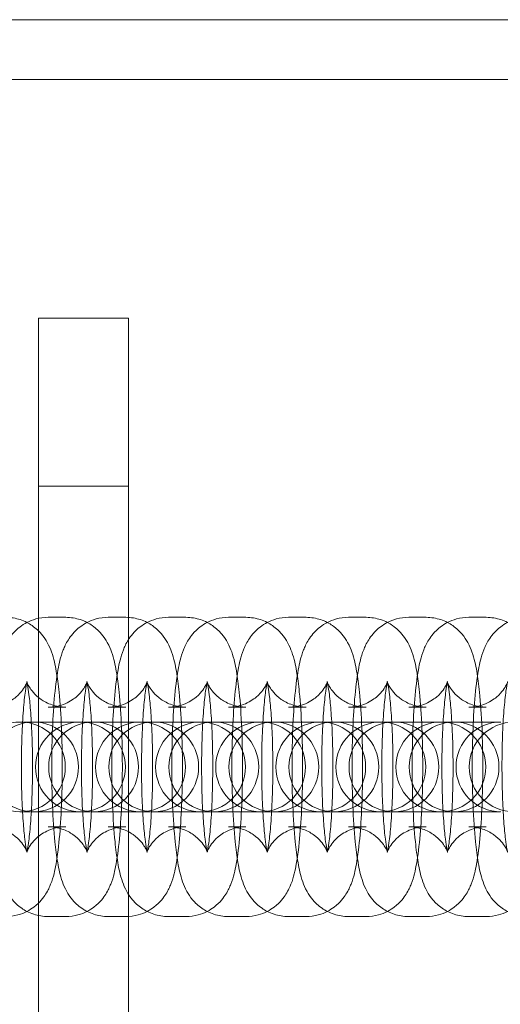
# Model space of a CAD drawing. Units: millimetres. Extents: x -153 to 3580, y -3750 to 3750.
# Drawn here: x 2077 to 2109, y -16 to 50 of the extents above; entities that cross this region are included whole.
import ezdxf

# ---------------------------------------------------------------- set-up
doc = ezdxf.new("R2010")
doc.units = ezdxf.units.MM

# ---------------------------------------------------------------- blocks, each defined once
blk = doc.blocks.new('A$C55030c8e')
at = {"color": 0, "linetype": 'Continuous', "lineweight": 0}
for p, q in [((2102.211, 1505.156), (-1227.789, 1505.156)), ((2107.211, 1501.156), (-1227.789, 1501.156)), ((801.986, 1485.215), (801.986, 1425.215)), ((807.986, 1485.215), (801.986, 1485.215)), ((807.986, 1425.215), (807.986, 1485.215)), ((807.986, 1473.973), (801.986, 1473.973)), ((802.634, 1465.215), (803.804, 1465.215)), ((806.647, 1465.215), (807.817, 1465.215)), ((810.659, 1465.215), (811.83, 1465.215)), ((814.672, 1465.215), (815.843, 1465.215)), ((818.685, 1465.215), (819.856, 1465.215)), ((822.698, 1465.215), (823.868, 1465.215)), ((826.711, 1465.215), (827.881, 1465.215)), ((830.724, 1465.215), (831.894, 1465.215)), ((802.634, 1459.215), (803.804, 1459.215)), ((806.647, 1459.215), (807.817, 1459.215)), ((810.659, 1459.215), (811.83, 1459.215)), ((814.672, 1459.215), (815.843, 1459.215)), ((818.685, 1459.215), (819.856, 1459.215)), ((822.698, 1459.215), (823.868, 1459.215)), ((826.711, 1459.215), (827.881, 1459.215)), ((830.724, 1459.215), (831.894, 1459.215)), ((800.772, 1458.215), (800.728, 1458.215)), ((803.571, 1458.215), (800.772, 1458.215)), ((804.741, 1458.215), (803.571, 1458.215)), ((804.785, 1458.215), (804.741, 1458.215)), ((807.584, 1458.215), (804.785, 1458.215)), ((808.754, 1458.215), (807.584, 1458.215)), ((808.798, 1458.215), (808.754, 1458.215)), ((811.596, 1458.215), (808.798, 1458.215)), ((812.767, 1458.215), (811.596, 1458.215)), ((812.81, 1458.215), (812.767, 1458.215)), ((815.609, 1458.215), (812.81, 1458.215)), ((816.78, 1458.215), (815.609, 1458.215)), ((816.823, 1458.215), (816.78, 1458.215)), ((819.622, 1458.215), (816.823, 1458.215)), ((820.793, 1458.215), (819.622, 1458.215)), ((820.836, 1458.215), (820.793, 1458.215)), ((823.635, 1458.215), (820.836, 1458.215)), ((824.806, 1458.215), (823.635, 1458.215)), ((824.849, 1458.215), (824.806, 1458.215)), ((827.648, 1458.215), (824.849, 1458.215)), ((828.818, 1458.215), (827.648, 1458.215)), ((828.862, 1458.215), (828.818, 1458.215)), ((831.661, 1458.215), (828.862, 1458.215)), ((832.831, 1458.215), (831.661, 1458.215)), ((800.728, 1452.215), (800.772, 1452.215)), ((800.772, 1452.215), (803.571, 1452.215)), ((804.741, 1452.215), (803.571, 1452.215)), ((804.741, 1452.215), (804.785, 1452.215)), ((804.785, 1452.215), (807.584, 1452.215)), ((808.754, 1452.215), (807.584, 1452.215)), ((808.754, 1452.215), (808.798, 1452.215)), ((808.798, 1452.215), (811.596, 1452.215)), ((812.767, 1452.215), (811.596, 1452.215)), ((812.767, 1452.215), (812.81, 1452.215)), ((812.81, 1452.215), (815.609, 1452.215)), ((816.78, 1452.215), (815.609, 1452.215)), ((816.78, 1452.215), (816.823, 1452.215)), ((816.823, 1452.215), (819.622, 1452.215)), ((820.793, 1452.215), (819.622, 1452.215)), ((820.793, 1452.215), (820.836, 1452.215)), ((820.836, 1452.215), (823.635, 1452.215)), ((824.806, 1452.215), (823.635, 1452.215)), ((824.806, 1452.215), (824.849, 1452.215)), ((824.849, 1452.215), (827.648, 1452.215)), ((828.818, 1452.215), (827.648, 1452.215)), ((828.818, 1452.215), (828.862, 1452.215)), ((828.862, 1452.215), (831.661, 1452.215)), ((832.831, 1452.215), (831.661, 1452.215)), ((803.804, 1451.215), (802.634, 1451.215)), ((807.817, 1451.215), (806.647, 1451.215)), ((811.83, 1451.215), (810.659, 1451.215)), ((815.843, 1451.215), (814.672, 1451.215)), ((819.856, 1451.215), (818.685, 1451.215)), ((823.868, 1451.215), (822.698, 1451.215)), ((827.881, 1451.215), (826.711, 1451.215)), ((831.894, 1451.215), (830.724, 1451.215)), ((803.804, 1445.215), (802.634, 1445.215)), ((807.817, 1445.215), (806.647, 1445.215)), ((811.83, 1445.215), (810.659, 1445.215)), ((815.843, 1445.215), (814.672, 1445.215)), ((819.856, 1445.215), (818.685, 1445.215)), ((823.868, 1445.215), (822.698, 1445.215)), ((827.881, 1445.215), (826.711, 1445.215)), ((831.894, 1445.215), (830.724, 1445.215))]:
    blk.add_line(p, q, dxfattribs=at)
for centre, start, end in [((800.772, 1455.215), 90, 270), ((801.653, 1455.215), 90, 270), ((800.772, 1455.215), 270, 90), ((801.653, 1455.215), 270, 90), ((804.785, 1455.215), 90, 270), ((805.666, 1455.215), 90, 270), ((804.785, 1455.215), 270, 90), ((805.666, 1455.215), 270, 90), ((808.798, 1455.215), 90, 270), ((809.679, 1455.215), 90, 270), ((808.798, 1455.215), 270, 90), ((809.679, 1455.215), 270, 90), ((812.81, 1455.215), 90, 270), ((813.692, 1455.215), 90, 270), ((812.81, 1455.215), 270, 90), ((813.692, 1455.215), 270, 90), ((816.823, 1455.215), 90, 270), ((817.704, 1455.215), 90, 270), ((816.823, 1455.215), 270, 90), ((817.704, 1455.215), 270, 90), ((820.836, 1455.215), 90, 270), ((821.717, 1455.215), 90, 270), ((820.836, 1455.215), 270, 90), ((821.717, 1455.215), 270, 90), ((824.849, 1455.215), 90, 270), ((825.73, 1455.215), 90, 270), ((824.849, 1455.215), 270, 90), ((825.73, 1455.215), 270, 90), ((828.862, 1455.215), 90, 270), ((829.743, 1455.215), 90, 270), ((828.862, 1455.215), 270, 90), ((829.743, 1455.215), 270, 90), ((832.875, 1455.215), 90, 270), ((833.756, 1455.215), 90, 270)]:
    blk.add_arc(centre, 3, start, end, dxfattribs=at)
for points, knots in [([(802.634, 1445.215), (802.294, 1445.215), (801.957, 1445.275), (801.343, 1445.477), (801.076, 1445.624), (800.592, 1445.96), (800.405, 1446.148), (800.067, 1446.54), (799.95, 1446.73), (799.719, 1447.145), (799.64, 1447.344), (799.407, 1447.997), (799.331, 1448.382), (799.181, 1449.248), (799.121, 1449.711), (798.997, 1450.943), (798.942, 1451.757), (798.873, 1453.413), (798.855, 1454.243), (798.852, 1455.895), (798.865, 1456.716), (798.923, 1458.295), (798.967, 1459.05), (799.089, 1460.471), (799.166, 1461.121), (799.352, 1462.15), (799.428, 1462.536), (799.703, 1463.235), (799.793, 1463.445), (800.116, 1463.954), (800.322, 1464.252), (801.014, 1464.777), (801.369, 1464.982), (802.07, 1465.175), (802.351, 1465.215), (802.634, 1465.215)], [3.141593, 3.141593, 3.141593, 3.141593, 3.178371, 3.178371, 3.218819, 3.218819, 3.270245, 3.270245, 3.339599, 3.339599, 3.444696, 3.444696, 3.714253, 3.714253, 3.976969, 3.976969, 4.35269, 4.35269, 4.693369, 4.693369, 5.028466, 5.028466, 5.367727, 5.367727, 5.730099, 5.730099, 6.006642, 6.006642, 6.109279, 6.109279, 6.19882, 6.19882, 6.252614, 6.252614, 6.283185, 6.283185, 6.283185, 6.283185]), ([(799.791, 1465.215), (800.131, 1465.215), (800.468, 1465.156), (801.082, 1464.953), (801.349, 1464.807), (801.833, 1464.471), (802.02, 1464.282), (802.358, 1463.891), (802.475, 1463.701), (802.706, 1463.285), (802.785, 1463.086), (803.017, 1462.434), (803.094, 1462.048), (803.244, 1461.182), (803.304, 1460.72), (803.428, 1459.487), (803.482, 1458.673), (803.552, 1457.018), (803.57, 1456.187), (803.573, 1454.536), (803.559, 1453.714), (803.502, 1452.136), (803.458, 1451.38), (803.336, 1449.959), (803.259, 1449.309), (803.073, 1448.28), (802.997, 1447.894), (802.722, 1447.195), (802.632, 1446.985), (802.309, 1446.477), (802.102, 1446.178), (801.41, 1445.653), (801.056, 1445.448), (800.355, 1445.256), (800.073, 1445.215), (799.791, 1445.215)], [0, 0, 0, 0, 0.036778, 0.036778, 0.077226, 0.077226, 0.128653, 0.128653, 0.198006, 0.198006, 0.303103, 0.303103, 0.572661, 0.572661, 0.835376, 0.835376, 1.211098, 1.211098, 1.551776, 1.551776, 1.886873, 1.886873, 2.226135, 2.226135, 2.588507, 2.588507, 2.86505, 2.86505, 2.967686, 2.967686, 3.057228, 3.057228, 3.111022, 3.111022, 3.141593, 3.141593, 3.141593, 3.141593]), ([(806.647, 1445.215), (806.307, 1445.215), (805.97, 1445.275), (805.356, 1445.477), (805.088, 1445.624), (804.605, 1445.96), (804.417, 1446.148), (804.08, 1446.54), (803.962, 1446.73), (803.731, 1447.145), (803.653, 1447.344), (803.42, 1447.997), (803.343, 1448.382), (803.194, 1449.248), (803.134, 1449.711), (803.01, 1450.943), (802.955, 1451.757), (802.886, 1453.413), (802.868, 1454.243), (802.865, 1455.895), (802.878, 1456.716), (802.936, 1458.295), (802.98, 1459.05), (803.102, 1460.471), (803.179, 1461.121), (803.365, 1462.15), (803.441, 1462.536), (803.715, 1463.235), (803.806, 1463.445), (804.129, 1463.954), (804.335, 1464.252), (805.027, 1464.777), (805.382, 1464.982), (806.083, 1465.175), (806.364, 1465.215), (806.647, 1465.215)], [3.141593, 3.141593, 3.141593, 3.141593, 3.178371, 3.178371, 3.218819, 3.218819, 3.270245, 3.270245, 3.339599, 3.339599, 3.444696, 3.444696, 3.714253, 3.714253, 3.976969, 3.976969, 4.35269, 4.35269, 4.693369, 4.693369, 5.028466, 5.028466, 5.367727, 5.367727, 5.730099, 5.730099, 6.006642, 6.006642, 6.109279, 6.109279, 6.19882, 6.19882, 6.252614, 6.252614, 6.283185, 6.283185, 6.283185, 6.283185]), ([(803.804, 1465.215), (804.144, 1465.215), (804.481, 1465.156), (805.095, 1464.953), (805.362, 1464.807), (805.846, 1464.471), (806.033, 1464.282), (806.371, 1463.891), (806.488, 1463.701), (806.719, 1463.285), (806.798, 1463.086), (807.03, 1462.434), (807.107, 1462.048), (807.257, 1461.182), (807.316, 1460.72), (807.441, 1459.487), (807.495, 1458.673), (807.565, 1457.018), (807.582, 1456.187), (807.586, 1454.536), (807.572, 1453.714), (807.515, 1452.136), (807.471, 1451.38), (807.349, 1449.959), (807.272, 1449.309), (807.086, 1448.28), (807.01, 1447.894), (806.735, 1447.195), (806.644, 1446.985), (806.322, 1446.477), (806.115, 1446.178), (805.423, 1445.653), (805.069, 1445.448), (804.367, 1445.256), (804.086, 1445.215), (803.804, 1445.215)], [0, 0, 0, 0, 0.036778, 0.036778, 0.077226, 0.077226, 0.128653, 0.128653, 0.198006, 0.198006, 0.303103, 0.303103, 0.572661, 0.572661, 0.835376, 0.835376, 1.211098, 1.211098, 1.551776, 1.551776, 1.886873, 1.886873, 2.226135, 2.226135, 2.588507, 2.588507, 2.86505, 2.86505, 2.967686, 2.967686, 3.057228, 3.057228, 3.111022, 3.111022, 3.141593, 3.141593, 3.141593, 3.141593]), ([(810.659, 1445.215), (810.32, 1445.215), (809.983, 1445.275), (809.369, 1445.477), (809.101, 1445.624), (808.618, 1445.96), (808.43, 1446.148), (808.093, 1446.54), (807.975, 1446.73), (807.744, 1447.145), (807.666, 1447.344), (807.433, 1447.997), (807.356, 1448.382), (807.207, 1449.248), (807.147, 1449.711), (807.023, 1450.943), (806.968, 1451.757), (806.899, 1453.413), (806.881, 1454.243), (806.878, 1455.895), (806.891, 1456.716), (806.949, 1458.295), (806.993, 1459.05), (807.115, 1460.471), (807.192, 1461.121), (807.378, 1462.15), (807.454, 1462.536), (807.728, 1463.235), (807.819, 1463.445), (808.142, 1463.954), (808.348, 1464.252), (809.04, 1464.777), (809.395, 1464.982), (810.096, 1465.175), (810.377, 1465.215), (810.659, 1465.215)], [3.141593, 3.141593, 3.141593, 3.141593, 3.178371, 3.178371, 3.218819, 3.218819, 3.270245, 3.270245, 3.339599, 3.339599, 3.444696, 3.444696, 3.714253, 3.714253, 3.976969, 3.976969, 4.35269, 4.35269, 4.693369, 4.693369, 5.028466, 5.028466, 5.367727, 5.367727, 5.730099, 5.730099, 6.006642, 6.006642, 6.109279, 6.109279, 6.19882, 6.19882, 6.252614, 6.252614, 6.283185, 6.283185, 6.283185, 6.283185]), ([(807.817, 1465.215), (808.156, 1465.215), (808.494, 1465.156), (809.108, 1464.953), (809.375, 1464.807), (809.859, 1464.471), (810.046, 1464.282), (810.384, 1463.891), (810.501, 1463.701), (810.732, 1463.285), (810.81, 1463.086), (811.043, 1462.434), (811.12, 1462.048), (811.27, 1461.182), (811.329, 1460.72), (811.454, 1459.487), (811.508, 1458.673), (811.578, 1457.018), (811.595, 1456.187), (811.599, 1454.536), (811.585, 1453.714), (811.528, 1452.136), (811.484, 1451.38), (811.362, 1449.959), (811.284, 1449.309), (811.099, 1448.28), (811.022, 1447.894), (810.748, 1447.195), (810.657, 1446.985), (810.335, 1446.477), (810.128, 1446.178), (809.436, 1445.653), (809.082, 1445.448), (808.38, 1445.256), (808.099, 1445.215), (807.817, 1445.215)], [0, 0, 0, 0, 0.036778, 0.036778, 0.077226, 0.077226, 0.128653, 0.128653, 0.198006, 0.198006, 0.303103, 0.303103, 0.572661, 0.572661, 0.835376, 0.835376, 1.211098, 1.211098, 1.551776, 1.551776, 1.886873, 1.886873, 2.226135, 2.226135, 2.588507, 2.588507, 2.86505, 2.86505, 2.967686, 2.967686, 3.057228, 3.057228, 3.111022, 3.111022, 3.141593, 3.141593, 3.141593, 3.141593]), ([(814.672, 1445.215), (814.333, 1445.215), (813.996, 1445.275), (813.382, 1445.477), (813.114, 1445.624), (812.631, 1445.96), (812.443, 1446.148), (812.106, 1446.54), (811.988, 1446.73), (811.757, 1447.145), (811.679, 1447.344), (811.446, 1447.997), (811.369, 1448.382), (811.219, 1449.248), (811.16, 1449.711), (811.036, 1450.943), (810.981, 1451.757), (810.912, 1453.413), (810.894, 1454.243), (810.89, 1455.895), (810.904, 1456.716), (810.962, 1458.295), (811.006, 1459.05), (811.127, 1460.471), (811.205, 1461.121), (811.391, 1462.15), (811.467, 1462.536), (811.741, 1463.235), (811.832, 1463.445), (812.154, 1463.954), (812.361, 1464.252), (813.053, 1464.777), (813.408, 1464.982), (814.109, 1465.175), (814.39, 1465.215), (814.672, 1465.215)], [3.141593, 3.141593, 3.141593, 3.141593, 3.178371, 3.178371, 3.218819, 3.218819, 3.270245, 3.270245, 3.339599, 3.339599, 3.444696, 3.444696, 3.714253, 3.714253, 3.976969, 3.976969, 4.35269, 4.35269, 4.693369, 4.693369, 5.028466, 5.028466, 5.367727, 5.367727, 5.730099, 5.730099, 6.006642, 6.006642, 6.109279, 6.109279, 6.19882, 6.19882, 6.252614, 6.252614, 6.283185, 6.283185, 6.283185, 6.283185]), ([(811.83, 1465.215), (812.169, 1465.215), (812.506, 1465.156), (813.121, 1464.953), (813.388, 1464.807), (813.871, 1464.471), (814.059, 1464.282), (814.396, 1463.891), (814.514, 1463.701), (814.745, 1463.285), (814.823, 1463.086), (815.056, 1462.434), (815.133, 1462.048), (815.283, 1461.182), (815.342, 1460.72), (815.466, 1459.487), (815.521, 1458.673), (815.591, 1457.018), (815.608, 1456.187), (815.612, 1454.536), (815.598, 1453.714), (815.541, 1452.136), (815.496, 1451.38), (815.375, 1449.959), (815.297, 1449.309), (815.112, 1448.28), (815.035, 1447.894), (814.761, 1447.195), (814.67, 1446.985), (814.348, 1446.477), (814.141, 1446.178), (813.449, 1445.653), (813.095, 1445.448), (812.393, 1445.256), (812.112, 1445.215), (811.83, 1445.215)], [0, 0, 0, 0, 0.036778, 0.036778, 0.077226, 0.077226, 0.128653, 0.128653, 0.198006, 0.198006, 0.303103, 0.303103, 0.572661, 0.572661, 0.835376, 0.835376, 1.211098, 1.211098, 1.551776, 1.551776, 1.886873, 1.886873, 2.226135, 2.226135, 2.588507, 2.588507, 2.86505, 2.86505, 2.967686, 2.967686, 3.057228, 3.057228, 3.111022, 3.111022, 3.141593, 3.141593, 3.141593, 3.141593]), ([(818.685, 1445.215), (818.346, 1445.215), (818.009, 1445.275), (817.394, 1445.477), (817.127, 1445.624), (816.644, 1445.96), (816.456, 1446.148), (816.119, 1446.54), (816.001, 1446.73), (815.77, 1447.145), (815.692, 1447.344), (815.459, 1447.997), (815.382, 1448.382), (815.232, 1449.248), (815.173, 1449.711), (815.049, 1450.943), (814.994, 1451.757), (814.924, 1453.413), (814.907, 1454.243), (814.903, 1455.895), (814.917, 1456.716), (814.974, 1458.295), (815.019, 1459.05), (815.14, 1460.471), (815.218, 1461.121), (815.403, 1462.15), (815.48, 1462.536), (815.754, 1463.235), (815.845, 1463.445), (816.167, 1463.954), (816.374, 1464.252), (817.066, 1464.777), (817.42, 1464.982), (818.122, 1465.175), (818.403, 1465.215), (818.685, 1465.215)], [3.141593, 3.141593, 3.141593, 3.141593, 3.178371, 3.178371, 3.218819, 3.218819, 3.270245, 3.270245, 3.339599, 3.339599, 3.444696, 3.444696, 3.714253, 3.714253, 3.976969, 3.976969, 4.35269, 4.35269, 4.693369, 4.693369, 5.028466, 5.028466, 5.367727, 5.367727, 5.730099, 5.730099, 6.006642, 6.006642, 6.109279, 6.109279, 6.19882, 6.19882, 6.252614, 6.252614, 6.283185, 6.283185, 6.283185, 6.283185]), ([(815.843, 1465.215), (816.182, 1465.215), (816.519, 1465.156), (817.133, 1464.953), (817.401, 1464.807), (817.884, 1464.471), (818.072, 1464.282), (818.409, 1463.891), (818.527, 1463.701), (818.758, 1463.285), (818.836, 1463.086), (819.069, 1462.434), (819.146, 1462.048), (819.296, 1461.182), (819.355, 1460.72), (819.479, 1459.487), (819.534, 1458.673), (819.603, 1457.018), (819.621, 1456.187), (819.625, 1454.536), (819.611, 1453.714), (819.553, 1452.136), (819.509, 1451.38), (819.388, 1449.959), (819.31, 1449.309), (819.124, 1448.28), (819.048, 1447.894), (818.774, 1447.195), (818.683, 1446.985), (818.361, 1446.477), (818.154, 1446.178), (817.462, 1445.653), (817.107, 1445.448), (816.406, 1445.256), (816.125, 1445.215), (815.843, 1445.215)], [0, 0, 0, 0, 0.036778, 0.036778, 0.077226, 0.077226, 0.128653, 0.128653, 0.198006, 0.198006, 0.303103, 0.303103, 0.572661, 0.572661, 0.835376, 0.835376, 1.211098, 1.211098, 1.551776, 1.551776, 1.886873, 1.886873, 2.226135, 2.226135, 2.588507, 2.588507, 2.86505, 2.86505, 2.967686, 2.967686, 3.057228, 3.057228, 3.111022, 3.111022, 3.141593, 3.141593, 3.141593, 3.141593]), ([(822.698, 1445.215), (822.359, 1445.215), (822.021, 1445.275), (821.407, 1445.477), (821.14, 1445.624), (820.656, 1445.96), (820.469, 1446.148), (820.131, 1446.54), (820.014, 1446.73), (819.783, 1447.145), (819.705, 1447.344), (819.472, 1447.997), (819.395, 1448.382), (819.245, 1449.248), (819.186, 1449.711), (819.061, 1450.943), (819.007, 1451.757), (818.937, 1453.413), (818.92, 1454.243), (818.916, 1455.895), (818.93, 1456.716), (818.987, 1458.295), (819.031, 1459.05), (819.153, 1460.471), (819.23, 1461.121), (819.416, 1462.15), (819.492, 1462.536), (819.767, 1463.235), (819.858, 1463.445), (820.18, 1463.954), (820.387, 1464.252), (821.079, 1464.777), (821.433, 1464.982), (822.135, 1465.175), (822.416, 1465.215), (822.698, 1465.215)], [3.141593, 3.141593, 3.141593, 3.141593, 3.178371, 3.178371, 3.218819, 3.218819, 3.270245, 3.270245, 3.339599, 3.339599, 3.444696, 3.444696, 3.714253, 3.714253, 3.976969, 3.976969, 4.35269, 4.35269, 4.693369, 4.693369, 5.028466, 5.028466, 5.367727, 5.367727, 5.730099, 5.730099, 6.006642, 6.006642, 6.109279, 6.109279, 6.19882, 6.19882, 6.252614, 6.252614, 6.283185, 6.283185, 6.283185, 6.283185]), ([(819.856, 1465.215), (820.195, 1465.215), (820.532, 1465.156), (821.146, 1464.953), (821.414, 1464.807), (821.897, 1464.471), (822.085, 1464.282), (822.422, 1463.891), (822.54, 1463.701), (822.771, 1463.285), (822.849, 1463.086), (823.082, 1462.434), (823.159, 1462.048), (823.308, 1461.182), (823.368, 1460.72), (823.492, 1459.487), (823.547, 1458.673), (823.616, 1457.018), (823.634, 1456.187), (823.637, 1454.536), (823.624, 1453.714), (823.566, 1452.136), (823.522, 1451.38), (823.4, 1449.959), (823.323, 1449.309), (823.137, 1448.28), (823.061, 1447.894), (822.787, 1447.195), (822.696, 1446.985), (822.373, 1446.477), (822.167, 1446.178), (821.475, 1445.653), (821.12, 1445.448), (820.419, 1445.256), (820.138, 1445.215), (819.856, 1445.215)], [0, 0, 0, 0, 0.036778, 0.036778, 0.077226, 0.077226, 0.128653, 0.128653, 0.198006, 0.198006, 0.303103, 0.303103, 0.572661, 0.572661, 0.835376, 0.835376, 1.211098, 1.211098, 1.551776, 1.551776, 1.886873, 1.886873, 2.226135, 2.226135, 2.588507, 2.588507, 2.86505, 2.86505, 2.967686, 2.967686, 3.057228, 3.057228, 3.111022, 3.111022, 3.141593, 3.141593, 3.141593, 3.141593]), ([(826.711, 1445.215), (826.371, 1445.215), (826.034, 1445.275), (825.42, 1445.477), (825.153, 1445.624), (824.669, 1445.96), (824.482, 1446.148), (824.144, 1446.54), (824.027, 1446.73), (823.796, 1447.145), (823.717, 1447.344), (823.485, 1447.997), (823.408, 1448.382), (823.258, 1449.248), (823.199, 1449.711), (823.074, 1450.943), (823.02, 1451.757), (822.95, 1453.413), (822.933, 1454.243), (822.929, 1455.895), (822.943, 1456.716), (823, 1458.295), (823.044, 1459.05), (823.166, 1460.471), (823.243, 1461.121), (823.429, 1462.15), (823.505, 1462.536), (823.78, 1463.235), (823.871, 1463.445), (824.193, 1463.954), (824.4, 1464.252), (825.092, 1464.777), (825.446, 1464.982), (826.148, 1465.175), (826.429, 1465.215), (826.711, 1465.215)], [3.141593, 3.141593, 3.141593, 3.141593, 3.178371, 3.178371, 3.218819, 3.218819, 3.270245, 3.270245, 3.339599, 3.339599, 3.444696, 3.444696, 3.714253, 3.714253, 3.976969, 3.976969, 4.35269, 4.35269, 4.693369, 4.693369, 5.028466, 5.028466, 5.367727, 5.367727, 5.730099, 5.730099, 6.006642, 6.006642, 6.109279, 6.109279, 6.19882, 6.19882, 6.252614, 6.252614, 6.283185, 6.283185, 6.283185, 6.283185]), ([(823.868, 1465.215), (824.208, 1465.215), (824.545, 1465.156), (825.159, 1464.953), (825.427, 1464.807), (825.91, 1464.471), (826.098, 1464.282), (826.435, 1463.891), (826.553, 1463.701), (826.784, 1463.285), (826.862, 1463.086), (827.095, 1462.434), (827.172, 1462.048), (827.321, 1461.182), (827.381, 1460.72), (827.505, 1459.487), (827.56, 1458.673), (827.629, 1457.018), (827.647, 1456.187), (827.65, 1454.536), (827.637, 1453.714), (827.579, 1452.136), (827.535, 1451.38), (827.413, 1449.959), (827.336, 1449.309), (827.15, 1448.28), (827.074, 1447.894), (826.8, 1447.195), (826.709, 1446.985), (826.386, 1446.477), (826.18, 1446.178), (825.488, 1445.653), (825.133, 1445.448), (824.432, 1445.256), (824.151, 1445.215), (823.868, 1445.215)], [0, 0, 0, 0, 0.036778, 0.036778, 0.077226, 0.077226, 0.128653, 0.128653, 0.198006, 0.198006, 0.303103, 0.303103, 0.572661, 0.572661, 0.835376, 0.835376, 1.211098, 1.211098, 1.551776, 1.551776, 1.886873, 1.886873, 2.226135, 2.226135, 2.588507, 2.588507, 2.86505, 2.86505, 2.967686, 2.967686, 3.057228, 3.057228, 3.111022, 3.111022, 3.141593, 3.141593, 3.141593, 3.141593]), ([(830.724, 1445.215), (830.384, 1445.215), (830.047, 1445.275), (829.433, 1445.477), (829.166, 1445.624), (828.682, 1445.96), (828.495, 1446.148), (828.157, 1446.54), (828.04, 1446.73), (827.809, 1447.145), (827.73, 1447.344), (827.498, 1447.997), (827.421, 1448.382), (827.271, 1449.248), (827.211, 1449.711), (827.087, 1450.943), (827.032, 1451.757), (826.963, 1453.413), (826.945, 1454.243), (826.942, 1455.895), (826.956, 1456.716), (827.013, 1458.295), (827.057, 1459.05), (827.179, 1460.471), (827.256, 1461.121), (827.442, 1462.15), (827.518, 1462.536), (827.793, 1463.235), (827.883, 1463.445), (828.206, 1463.954), (828.413, 1464.252), (829.105, 1464.777), (829.459, 1464.982), (830.16, 1465.175), (830.442, 1465.215), (830.724, 1465.215)], [3.141593, 3.141593, 3.141593, 3.141593, 3.178371, 3.178371, 3.218819, 3.218819, 3.270245, 3.270245, 3.339599, 3.339599, 3.444696, 3.444696, 3.714253, 3.714253, 3.976969, 3.976969, 4.35269, 4.35269, 4.693369, 4.693369, 5.028466, 5.028466, 5.367727, 5.367727, 5.730099, 5.730099, 6.006642, 6.006642, 6.109279, 6.109279, 6.19882, 6.19882, 6.252614, 6.252614, 6.283185, 6.283185, 6.283185, 6.283185]), ([(827.881, 1465.215), (828.221, 1465.215), (828.558, 1465.156), (829.172, 1464.953), (829.439, 1464.807), (829.923, 1464.471), (830.11, 1464.282), (830.448, 1463.891), (830.565, 1463.701), (830.796, 1463.285), (830.875, 1463.086), (831.107, 1462.434), (831.184, 1462.048), (831.334, 1461.182), (831.394, 1460.72), (831.518, 1459.487), (831.573, 1458.673), (831.642, 1457.018), (831.66, 1456.187), (831.663, 1454.536), (831.65, 1453.714), (831.592, 1452.136), (831.548, 1451.38), (831.426, 1449.959), (831.349, 1449.309), (831.163, 1448.28), (831.087, 1447.894), (830.812, 1447.195), (830.722, 1446.985), (830.399, 1446.477), (830.193, 1446.178), (829.501, 1445.653), (829.146, 1445.448), (828.445, 1445.256), (828.164, 1445.215), (827.881, 1445.215)], [0, 0, 0, 0, 0.036778, 0.036778, 0.077226, 0.077226, 0.128653, 0.128653, 0.198006, 0.198006, 0.303103, 0.303103, 0.572661, 0.572661, 0.835376, 0.835376, 1.211098, 1.211098, 1.551776, 1.551776, 1.886873, 1.886873, 2.226135, 2.226135, 2.588507, 2.588507, 2.86505, 2.86505, 2.967686, 2.967686, 3.057228, 3.057228, 3.111022, 3.111022, 3.141593, 3.141593, 3.141593, 3.141593]), ([(834.737, 1445.215), (834.397, 1445.215), (834.06, 1445.275), (833.446, 1445.477), (833.179, 1445.624), (832.695, 1445.96), (832.508, 1446.148), (832.17, 1446.54), (832.053, 1446.73), (831.822, 1447.145), (831.743, 1447.344), (831.511, 1447.997), (831.434, 1448.382), (831.284, 1449.248), (831.224, 1449.711), (831.1, 1450.943), (831.045, 1451.757), (830.976, 1453.413), (830.958, 1454.243), (830.955, 1455.895), (830.968, 1456.716), (831.026, 1458.295), (831.07, 1459.05), (831.192, 1460.471), (831.269, 1461.121), (831.455, 1462.15), (831.531, 1462.536), (831.806, 1463.235), (831.896, 1463.445), (832.219, 1463.954), (832.425, 1464.252), (833.117, 1464.777), (833.472, 1464.982), (834.173, 1465.175), (834.454, 1465.215), (834.737, 1465.215)], [3.141593, 3.141593, 3.141593, 3.141593, 3.178371, 3.178371, 3.218819, 3.218819, 3.270245, 3.270245, 3.339599, 3.339599, 3.444696, 3.444696, 3.714253, 3.714253, 3.976969, 3.976969, 4.35269, 4.35269, 4.693369, 4.693369, 5.028466, 5.028466, 5.367727, 5.367727, 5.730099, 5.730099, 6.006642, 6.006642, 6.109279, 6.109279, 6.19882, 6.19882, 6.252614, 6.252614, 6.283185, 6.283185, 6.283185, 6.283185]), ([(831.894, 1465.215), (832.234, 1465.215), (832.571, 1465.156), (833.185, 1464.953), (833.452, 1464.807), (833.936, 1464.471), (834.123, 1464.282), (834.461, 1463.891), (834.578, 1463.701), (834.809, 1463.285), (834.888, 1463.086), (835.12, 1462.434), (835.197, 1462.048), (835.347, 1461.182), (835.407, 1460.72), (835.531, 1459.487), (835.586, 1458.673), (835.655, 1457.018), (835.673, 1456.187), (835.676, 1454.536), (835.662, 1453.714), (835.605, 1452.136), (835.561, 1451.38), (835.439, 1449.959), (835.362, 1449.309), (835.176, 1448.28), (835.1, 1447.894), (834.825, 1447.195), (834.735, 1446.985), (834.412, 1446.477), (834.205, 1446.178), (833.513, 1445.653), (833.159, 1445.448), (832.458, 1445.256), (832.176, 1445.215), (831.894, 1445.215)], [0, 0, 0, 0, 0.036778, 0.036778, 0.077226, 0.077226, 0.128653, 0.128653, 0.198006, 0.198006, 0.303103, 0.303103, 0.572661, 0.572661, 0.835376, 0.835376, 1.211098, 1.211098, 1.551776, 1.551776, 1.886873, 1.886873, 2.226135, 2.226135, 2.588507, 2.588507, 2.86505, 2.86505, 2.967686, 2.967686, 3.057228, 3.057228, 3.111022, 3.111022, 3.141593, 3.141593, 3.141593, 3.141593]), ([(798.621, 1451.215), (798.942, 1451.215), (799.261, 1451.159), (799.836, 1450.968), (800.082, 1450.832), (800.509, 1450.535), (800.667, 1450.376), (800.914, 1450.093), (800.993, 1449.972), (801.109, 1449.779), (801.144, 1449.707), (801.196, 1449.592), (801.209, 1449.555), (801.226, 1449.508), (801.223, 1449.511), (801.208, 1449.568), (801.19, 1449.646), (801.141, 1449.909), (801.107, 1450.126), (801.034, 1450.724), (800.994, 1451.133), (800.923, 1452.106), (800.893, 1452.683), (800.851, 1453.929), (800.84, 1454.6), (800.841, 1455.947), (800.853, 1456.623), (800.899, 1457.894), (800.933, 1458.489), (801.013, 1459.51), (801.059, 1459.945), (801.146, 1460.561), (801.188, 1460.776), (801.217, 1460.898), (801.222, 1460.914), (801.223, 1460.915), (801.22, 1460.906), (801.201, 1460.852), (801.178, 1460.791), (801.08, 1460.601), (801.022, 1460.497), (800.826, 1460.23), (800.694, 1460.069), (800.276, 1459.718), (799.993, 1459.527), (799.319, 1459.283), (798.972, 1459.215), (798.621, 1459.215)], [3.141593, 3.141593, 3.141593, 3.141593, 3.178505, 3.178505, 3.218979, 3.218979, 3.268747, 3.268747, 3.325132, 3.325132, 3.383494, 3.383494, 3.451725, 3.451725, 3.543564, 3.543564, 3.678735, 3.678735, 3.875887, 3.875887, 4.130935, 4.130935, 4.419008, 4.419008, 4.720525, 4.720525, 5.025412, 5.025412, 5.32642, 5.32642, 5.611829, 5.611829, 5.852529, 5.852529, 5.92719, 5.92719, 5.983503, 5.983503, 6.071046, 6.071046, 6.132939, 6.132939, 6.189833, 6.189833, 6.242869, 6.242869, 6.283185, 6.283185, 6.283185, 6.283185]), ([(803.804, 1459.215), (803.483, 1459.215), (803.163, 1459.272), (802.589, 1459.462), (802.343, 1459.598), (801.916, 1459.895), (801.758, 1460.054), (801.51, 1460.338), (801.432, 1460.458), (801.316, 1460.651), (801.281, 1460.723), (801.229, 1460.838), (801.216, 1460.875), (801.199, 1460.923), (801.201, 1460.92), (801.216, 1460.862), (801.235, 1460.784), (801.284, 1460.522), (801.317, 1460.304), (801.391, 1459.707), (801.431, 1459.298), (801.502, 1458.325), (801.532, 1457.747), (801.574, 1456.502), (801.585, 1455.831), (801.584, 1454.484), (801.571, 1453.807), (801.526, 1452.537), (801.492, 1451.941), (801.412, 1450.92), (801.365, 1450.486), (801.279, 1449.869), (801.237, 1449.655), (801.207, 1449.533), (801.203, 1449.516), (801.202, 1449.515), (801.205, 1449.524), (801.224, 1449.578), (801.246, 1449.64), (801.345, 1449.83), (801.403, 1449.934), (801.599, 1450.201), (801.731, 1450.361), (802.149, 1450.712), (802.432, 1450.903), (803.105, 1451.147), (803.453, 1451.215), (803.804, 1451.215)], [0, 0, 0, 0, 0.036912, 0.036912, 0.077387, 0.077387, 0.127155, 0.127155, 0.183539, 0.183539, 0.241902, 0.241902, 0.310133, 0.310133, 0.401971, 0.401971, 0.537143, 0.537143, 0.734294, 0.734294, 0.989342, 0.989342, 1.277415, 1.277415, 1.578932, 1.578932, 1.883819, 1.883819, 2.184827, 2.184827, 2.470236, 2.470236, 2.710936, 2.710936, 2.785597, 2.785597, 2.84191, 2.84191, 2.929453, 2.929453, 2.991346, 2.991346, 3.04824, 3.04824, 3.101276, 3.101276, 3.141593, 3.141593, 3.141593, 3.141593]), ([(802.634, 1451.215), (802.955, 1451.215), (803.274, 1451.159), (803.849, 1450.968), (804.095, 1450.832), (804.522, 1450.535), (804.68, 1450.376), (804.927, 1450.093), (805.006, 1449.972), (805.122, 1449.779), (805.157, 1449.707), (805.209, 1449.592), (805.222, 1449.555), (805.238, 1449.508), (805.236, 1449.511), (805.221, 1449.568), (805.203, 1449.646), (805.154, 1449.909), (805.12, 1450.126), (805.047, 1450.724), (805.007, 1451.133), (804.936, 1452.106), (804.905, 1452.683), (804.864, 1453.929), (804.853, 1454.6), (804.854, 1455.947), (804.866, 1456.623), (804.912, 1457.894), (804.945, 1458.489), (805.026, 1459.51), (805.072, 1459.945), (805.159, 1460.561), (805.201, 1460.776), (805.23, 1460.898), (805.235, 1460.914), (805.235, 1460.915), (805.233, 1460.906), (805.213, 1460.852), (805.191, 1460.791), (805.093, 1460.601), (805.035, 1460.497), (804.838, 1460.23), (804.707, 1460.069), (804.289, 1459.718), (804.005, 1459.527), (803.332, 1459.283), (802.985, 1459.215), (802.634, 1459.215)], [3.141593, 3.141593, 3.141593, 3.141593, 3.178505, 3.178505, 3.218979, 3.218979, 3.268747, 3.268747, 3.325132, 3.325132, 3.383494, 3.383494, 3.451725, 3.451725, 3.543564, 3.543564, 3.678735, 3.678735, 3.875887, 3.875887, 4.130935, 4.130935, 4.419008, 4.419008, 4.720525, 4.720525, 5.025412, 5.025412, 5.32642, 5.32642, 5.611829, 5.611829, 5.852529, 5.852529, 5.92719, 5.92719, 5.983503, 5.983503, 6.071046, 6.071046, 6.132939, 6.132939, 6.189833, 6.189833, 6.242869, 6.242869, 6.283185, 6.283185, 6.283185, 6.283185]), ([(807.817, 1459.215), (807.495, 1459.215), (807.176, 1459.272), (806.602, 1459.462), (806.356, 1459.598), (805.929, 1459.895), (805.771, 1460.054), (805.523, 1460.338), (805.444, 1460.458), (805.328, 1460.651), (805.294, 1460.723), (805.242, 1460.838), (805.229, 1460.875), (805.212, 1460.923), (805.214, 1460.92), (805.229, 1460.862), (805.247, 1460.784), (805.297, 1460.522), (805.33, 1460.304), (805.404, 1459.707), (805.444, 1459.298), (805.515, 1458.325), (805.545, 1457.747), (805.587, 1456.502), (805.598, 1455.831), (805.597, 1454.484), (805.584, 1453.807), (805.538, 1452.537), (805.505, 1451.941), (805.425, 1450.92), (805.378, 1450.486), (805.292, 1449.869), (805.25, 1449.655), (805.22, 1449.533), (805.215, 1449.516), (805.215, 1449.515), (805.218, 1449.524), (805.237, 1449.578), (805.259, 1449.64), (805.358, 1449.83), (805.415, 1449.934), (805.612, 1450.201), (805.744, 1450.361), (806.162, 1450.712), (806.445, 1450.903), (807.118, 1451.147), (807.466, 1451.215), (807.817, 1451.215)], [0, 0, 0, 0, 0.036912, 0.036912, 0.077387, 0.077387, 0.127155, 0.127155, 0.183539, 0.183539, 0.241902, 0.241902, 0.310133, 0.310133, 0.401971, 0.401971, 0.537143, 0.537143, 0.734294, 0.734294, 0.989342, 0.989342, 1.277415, 1.277415, 1.578932, 1.578932, 1.883819, 1.883819, 2.184827, 2.184827, 2.470236, 2.470236, 2.710936, 2.710936, 2.785597, 2.785597, 2.84191, 2.84191, 2.929453, 2.929453, 2.991346, 2.991346, 3.04824, 3.04824, 3.101276, 3.101276, 3.141593, 3.141593, 3.141593, 3.141593]), ([(806.647, 1451.215), (806.968, 1451.215), (807.287, 1451.159), (807.862, 1450.968), (808.108, 1450.832), (808.535, 1450.535), (808.693, 1450.376), (808.94, 1450.093), (809.019, 1449.972), (809.135, 1449.779), (809.17, 1449.707), (809.222, 1449.592), (809.235, 1449.555), (809.251, 1449.508), (809.249, 1449.511), (809.234, 1449.568), (809.216, 1449.646), (809.167, 1449.909), (809.133, 1450.126), (809.059, 1450.724), (809.02, 1451.133), (808.949, 1452.106), (808.918, 1452.683), (808.876, 1453.929), (808.866, 1454.6), (808.867, 1455.947), (808.879, 1456.623), (808.925, 1457.894), (808.958, 1458.489), (809.039, 1459.51), (809.085, 1459.945), (809.172, 1460.561), (809.214, 1460.776), (809.243, 1460.898), (809.248, 1460.914), (809.248, 1460.915), (809.246, 1460.906), (809.226, 1460.852), (809.204, 1460.791), (809.106, 1460.601), (809.048, 1460.497), (808.851, 1460.23), (808.72, 1460.069), (808.301, 1459.718), (808.018, 1459.527), (807.345, 1459.283), (806.998, 1459.215), (806.647, 1459.215)], [3.141593, 3.141593, 3.141593, 3.141593, 3.178505, 3.178505, 3.218979, 3.218979, 3.268747, 3.268747, 3.325132, 3.325132, 3.383494, 3.383494, 3.451725, 3.451725, 3.543564, 3.543564, 3.678735, 3.678735, 3.875887, 3.875887, 4.130935, 4.130935, 4.419008, 4.419008, 4.720525, 4.720525, 5.025412, 5.025412, 5.32642, 5.32642, 5.611829, 5.611829, 5.852529, 5.852529, 5.92719, 5.92719, 5.983503, 5.983503, 6.071046, 6.071046, 6.132939, 6.132939, 6.189833, 6.189833, 6.242869, 6.242869, 6.283185, 6.283185, 6.283185, 6.283185]), ([(811.83, 1459.215), (811.508, 1459.215), (811.189, 1459.272), (810.615, 1459.462), (810.369, 1459.598), (809.941, 1459.895), (809.784, 1460.054), (809.536, 1460.338), (809.457, 1460.458), (809.341, 1460.651), (809.307, 1460.723), (809.255, 1460.838), (809.241, 1460.875), (809.225, 1460.923), (809.227, 1460.92), (809.242, 1460.862), (809.26, 1460.784), (809.309, 1460.522), (809.343, 1460.304), (809.417, 1459.707), (809.456, 1459.298), (809.528, 1458.325), (809.558, 1457.747), (809.6, 1456.502), (809.611, 1455.831), (809.609, 1454.484), (809.597, 1453.807), (809.551, 1452.537), (809.518, 1451.941), (809.438, 1450.92), (809.391, 1450.486), (809.305, 1449.869), (809.263, 1449.655), (809.233, 1449.533), (809.228, 1449.516), (809.228, 1449.515), (809.231, 1449.524), (809.25, 1449.578), (809.272, 1449.64), (809.37, 1449.83), (809.428, 1449.934), (809.625, 1450.201), (809.757, 1450.361), (810.175, 1450.712), (810.458, 1450.903), (811.131, 1451.147), (811.479, 1451.215), (811.83, 1451.215)], [0, 0, 0, 0, 0.036912, 0.036912, 0.077387, 0.077387, 0.127155, 0.127155, 0.183539, 0.183539, 0.241902, 0.241902, 0.310133, 0.310133, 0.401971, 0.401971, 0.537143, 0.537143, 0.734294, 0.734294, 0.989342, 0.989342, 1.277415, 1.277415, 1.578932, 1.578932, 1.883819, 1.883819, 2.184827, 2.184827, 2.470236, 2.470236, 2.710936, 2.710936, 2.785597, 2.785597, 2.84191, 2.84191, 2.929453, 2.929453, 2.991346, 2.991346, 3.04824, 3.04824, 3.101276, 3.101276, 3.141593, 3.141593, 3.141593, 3.141593]), ([(810.659, 1451.215), (810.981, 1451.215), (811.3, 1451.159), (811.875, 1450.968), (812.121, 1450.832), (812.548, 1450.535), (812.706, 1450.376), (812.953, 1450.093), (813.032, 1449.972), (813.148, 1449.779), (813.182, 1449.707), (813.235, 1449.592), (813.248, 1449.555), (813.264, 1449.508), (813.262, 1449.511), (813.247, 1449.568), (813.229, 1449.646), (813.18, 1449.909), (813.146, 1450.126), (813.072, 1450.724), (813.033, 1451.133), (812.962, 1452.106), (812.931, 1452.683), (812.889, 1453.929), (812.879, 1454.6), (812.88, 1455.947), (812.892, 1456.623), (812.938, 1457.894), (812.971, 1458.489), (813.051, 1459.51), (813.098, 1459.945), (813.184, 1460.561), (813.226, 1460.776), (813.256, 1460.898), (813.261, 1460.914), (813.261, 1460.915), (813.259, 1460.906), (813.239, 1460.852), (813.217, 1460.791), (813.119, 1460.601), (813.061, 1460.497), (812.864, 1460.23), (812.733, 1460.069), (812.314, 1459.718), (812.031, 1459.527), (811.358, 1459.283), (811.011, 1459.215), (810.659, 1459.215)], [3.141593, 3.141593, 3.141593, 3.141593, 3.178505, 3.178505, 3.218979, 3.218979, 3.268747, 3.268747, 3.325132, 3.325132, 3.383494, 3.383494, 3.451725, 3.451725, 3.543564, 3.543564, 3.678735, 3.678735, 3.875887, 3.875887, 4.130935, 4.130935, 4.419008, 4.419008, 4.720525, 4.720525, 5.025412, 5.025412, 5.32642, 5.32642, 5.611829, 5.611829, 5.852529, 5.852529, 5.92719, 5.92719, 5.983503, 5.983503, 6.071046, 6.071046, 6.132939, 6.132939, 6.189833, 6.189833, 6.242869, 6.242869, 6.283185, 6.283185, 6.283185, 6.283185]), ([(815.843, 1459.215), (815.521, 1459.215), (815.202, 1459.272), (814.628, 1459.462), (814.381, 1459.598), (813.954, 1459.895), (813.796, 1460.054), (813.549, 1460.338), (813.47, 1460.458), (813.354, 1460.651), (813.32, 1460.723), (813.268, 1460.838), (813.254, 1460.875), (813.238, 1460.923), (813.24, 1460.92), (813.255, 1460.862), (813.273, 1460.784), (813.322, 1460.522), (813.356, 1460.304), (813.43, 1459.707), (813.469, 1459.298), (813.541, 1458.325), (813.571, 1457.747), (813.613, 1456.502), (813.624, 1455.831), (813.622, 1454.484), (813.61, 1453.807), (813.564, 1452.537), (813.531, 1451.941), (813.451, 1450.92), (813.404, 1450.486), (813.318, 1449.869), (813.276, 1449.655), (813.246, 1449.533), (813.241, 1449.516), (813.241, 1449.515), (813.243, 1449.524), (813.263, 1449.578), (813.285, 1449.64), (813.383, 1449.83), (813.441, 1449.934), (813.638, 1450.201), (813.77, 1450.361), (814.188, 1450.712), (814.471, 1450.903), (815.144, 1451.147), (815.492, 1451.215), (815.843, 1451.215)], [0, 0, 0, 0, 0.036912, 0.036912, 0.077387, 0.077387, 0.127155, 0.127155, 0.183539, 0.183539, 0.241902, 0.241902, 0.310133, 0.310133, 0.401971, 0.401971, 0.537143, 0.537143, 0.734294, 0.734294, 0.989342, 0.989342, 1.277415, 1.277415, 1.578932, 1.578932, 1.883819, 1.883819, 2.184827, 2.184827, 2.470236, 2.470236, 2.710936, 2.710936, 2.785597, 2.785597, 2.84191, 2.84191, 2.929453, 2.929453, 2.991346, 2.991346, 3.04824, 3.04824, 3.101276, 3.101276, 3.141593, 3.141593, 3.141593, 3.141593]), ([(814.672, 1451.215), (814.994, 1451.215), (815.313, 1451.159), (815.887, 1450.968), (816.134, 1450.832), (816.561, 1450.535), (816.719, 1450.376), (816.966, 1450.093), (817.045, 1449.972), (817.161, 1449.779), (817.195, 1449.707), (817.247, 1449.592), (817.261, 1449.555), (817.277, 1449.508), (817.275, 1449.511), (817.26, 1449.568), (817.242, 1449.646), (817.193, 1449.909), (817.159, 1450.126), (817.085, 1450.724), (817.046, 1451.133), (816.974, 1452.106), (816.944, 1452.683), (816.902, 1453.929), (816.891, 1454.6), (816.893, 1455.947), (816.905, 1456.623), (816.951, 1457.894), (816.984, 1458.489), (817.064, 1459.51), (817.111, 1459.945), (817.197, 1460.561), (817.239, 1460.776), (817.269, 1460.898), (817.274, 1460.914), (817.274, 1460.915), (817.272, 1460.906), (817.252, 1460.852), (817.23, 1460.791), (817.132, 1460.601), (817.074, 1460.497), (816.877, 1460.23), (816.745, 1460.069), (816.327, 1459.718), (816.044, 1459.527), (815.371, 1459.283), (815.023, 1459.215), (814.672, 1459.215)], [3.141593, 3.141593, 3.141593, 3.141593, 3.178505, 3.178505, 3.218979, 3.218979, 3.268747, 3.268747, 3.325132, 3.325132, 3.383494, 3.383494, 3.451725, 3.451725, 3.543564, 3.543564, 3.678735, 3.678735, 3.875887, 3.875887, 4.130935, 4.130935, 4.419008, 4.419008, 4.720525, 4.720525, 5.025412, 5.025412, 5.32642, 5.32642, 5.611829, 5.611829, 5.852529, 5.852529, 5.92719, 5.92719, 5.983503, 5.983503, 6.071046, 6.071046, 6.132939, 6.132939, 6.189833, 6.189833, 6.242869, 6.242869, 6.283185, 6.283185, 6.283185, 6.283185]), ([(819.856, 1459.215), (819.534, 1459.215), (819.215, 1459.272), (818.64, 1459.462), (818.394, 1459.598), (817.967, 1459.895), (817.809, 1460.054), (817.562, 1460.338), (817.483, 1460.458), (817.367, 1460.651), (817.333, 1460.723), (817.28, 1460.838), (817.267, 1460.875), (817.251, 1460.923), (817.253, 1460.92), (817.268, 1460.862), (817.286, 1460.784), (817.335, 1460.522), (817.369, 1460.304), (817.443, 1459.707), (817.482, 1459.298), (817.553, 1458.325), (817.584, 1457.747), (817.626, 1456.502), (817.636, 1455.831), (817.635, 1454.484), (817.623, 1453.807), (817.577, 1452.537), (817.544, 1451.941), (817.463, 1450.92), (817.417, 1450.486), (817.33, 1449.869), (817.289, 1449.655), (817.259, 1449.533), (817.254, 1449.516), (817.254, 1449.515), (817.256, 1449.524), (817.276, 1449.578), (817.298, 1449.64), (817.396, 1449.83), (817.454, 1449.934), (817.651, 1450.201), (817.782, 1450.361), (818.201, 1450.712), (818.484, 1450.903), (819.157, 1451.147), (819.504, 1451.215), (819.856, 1451.215)], [0, 0, 0, 0, 0.036912, 0.036912, 0.077387, 0.077387, 0.127155, 0.127155, 0.183539, 0.183539, 0.241902, 0.241902, 0.310133, 0.310133, 0.401971, 0.401971, 0.537143, 0.537143, 0.734294, 0.734294, 0.989342, 0.989342, 1.277415, 1.277415, 1.578932, 1.578932, 1.883819, 1.883819, 2.184827, 2.184827, 2.470236, 2.470236, 2.710936, 2.710936, 2.785597, 2.785597, 2.84191, 2.84191, 2.929453, 2.929453, 2.991346, 2.991346, 3.04824, 3.04824, 3.101276, 3.101276, 3.141593, 3.141593, 3.141593, 3.141593]), ([(818.685, 1451.215), (819.007, 1451.215), (819.326, 1451.159), (819.9, 1450.968), (820.146, 1450.832), (820.574, 1450.535), (820.731, 1450.376), (820.979, 1450.093), (821.058, 1449.972), (821.174, 1449.779), (821.208, 1449.707), (821.26, 1449.592), (821.273, 1449.555), (821.29, 1449.508), (821.288, 1449.511), (821.273, 1449.568), (821.255, 1449.646), (821.206, 1449.909), (821.172, 1450.126), (821.098, 1450.724), (821.059, 1451.133), (820.987, 1452.106), (820.957, 1452.683), (820.915, 1453.929), (820.904, 1454.6), (820.906, 1455.947), (820.918, 1456.623), (820.964, 1457.894), (820.997, 1458.489), (821.077, 1459.51), (821.124, 1459.945), (821.21, 1460.561), (821.252, 1460.776), (821.282, 1460.898), (821.287, 1460.914), (821.287, 1460.915), (821.284, 1460.906), (821.265, 1460.852), (821.243, 1460.791), (821.145, 1460.601), (821.087, 1460.497), (820.89, 1460.23), (820.758, 1460.069), (820.34, 1459.718), (820.057, 1459.527), (819.384, 1459.283), (819.036, 1459.215), (818.685, 1459.215)], [3.141593, 3.141593, 3.141593, 3.141593, 3.178505, 3.178505, 3.218979, 3.218979, 3.268747, 3.268747, 3.325132, 3.325132, 3.383494, 3.383494, 3.451725, 3.451725, 3.543564, 3.543564, 3.678735, 3.678735, 3.875887, 3.875887, 4.130935, 4.130935, 4.419008, 4.419008, 4.720525, 4.720525, 5.025412, 5.025412, 5.32642, 5.32642, 5.611829, 5.611829, 5.852529, 5.852529, 5.92719, 5.92719, 5.983503, 5.983503, 6.071046, 6.071046, 6.132939, 6.132939, 6.189833, 6.189833, 6.242869, 6.242869, 6.283185, 6.283185, 6.283185, 6.283185]), ([(823.868, 1459.215), (823.547, 1459.215), (823.228, 1459.272), (822.653, 1459.462), (822.407, 1459.598), (821.98, 1459.895), (821.822, 1460.054), (821.575, 1460.338), (821.496, 1460.458), (821.38, 1460.651), (821.345, 1460.723), (821.293, 1460.838), (821.28, 1460.875), (821.264, 1460.923), (821.266, 1460.92), (821.281, 1460.862), (821.299, 1460.784), (821.348, 1460.522), (821.382, 1460.304), (821.456, 1459.707), (821.495, 1459.298), (821.566, 1458.325), (821.597, 1457.747), (821.639, 1456.502), (821.649, 1455.831), (821.648, 1454.484), (821.636, 1453.807), (821.59, 1452.537), (821.557, 1451.941), (821.476, 1450.92), (821.43, 1450.486), (821.343, 1449.869), (821.301, 1449.655), (821.272, 1449.533), (821.267, 1449.516), (821.267, 1449.515), (821.269, 1449.524), (821.289, 1449.578), (821.311, 1449.64), (821.409, 1449.83), (821.467, 1449.934), (821.664, 1450.201), (821.795, 1450.361), (822.214, 1450.712), (822.497, 1450.903), (823.17, 1451.147), (823.517, 1451.215), (823.868, 1451.215)], [0, 0, 0, 0, 0.036912, 0.036912, 0.077387, 0.077387, 0.127155, 0.127155, 0.183539, 0.183539, 0.241902, 0.241902, 0.310133, 0.310133, 0.401971, 0.401971, 0.537143, 0.537143, 0.734294, 0.734294, 0.989342, 0.989342, 1.277415, 1.277415, 1.578932, 1.578932, 1.883819, 1.883819, 2.184827, 2.184827, 2.470236, 2.470236, 2.710936, 2.710936, 2.785597, 2.785597, 2.84191, 2.84191, 2.929453, 2.929453, 2.991346, 2.991346, 3.04824, 3.04824, 3.101276, 3.101276, 3.141593, 3.141593, 3.141593, 3.141593]), ([(822.698, 1451.215), (823.02, 1451.215), (823.339, 1451.159), (823.913, 1450.968), (824.159, 1450.832), (824.586, 1450.535), (824.744, 1450.376), (824.992, 1450.093), (825.071, 1449.972), (825.187, 1449.779), (825.221, 1449.707), (825.273, 1449.592), (825.286, 1449.555), (825.303, 1449.508), (825.301, 1449.511), (825.286, 1449.568), (825.268, 1449.646), (825.218, 1449.909), (825.185, 1450.126), (825.111, 1450.724), (825.071, 1451.133), (825, 1452.106), (824.97, 1452.683), (824.928, 1453.929), (824.917, 1454.6), (824.918, 1455.947), (824.931, 1456.623), (824.976, 1457.894), (825.01, 1458.489), (825.09, 1459.51), (825.137, 1459.945), (825.223, 1460.561), (825.265, 1460.776), (825.295, 1460.898), (825.3, 1460.914), (825.3, 1460.915), (825.297, 1460.906), (825.278, 1460.852), (825.256, 1460.791), (825.157, 1460.601), (825.099, 1460.497), (824.903, 1460.23), (824.771, 1460.069), (824.353, 1459.718), (824.07, 1459.527), (823.397, 1459.283), (823.049, 1459.215), (822.698, 1459.215)], [3.141593, 3.141593, 3.141593, 3.141593, 3.178505, 3.178505, 3.218979, 3.218979, 3.268747, 3.268747, 3.325132, 3.325132, 3.383494, 3.383494, 3.451725, 3.451725, 3.543564, 3.543564, 3.678735, 3.678735, 3.875887, 3.875887, 4.130935, 4.130935, 4.419008, 4.419008, 4.720525, 4.720525, 5.025412, 5.025412, 5.32642, 5.32642, 5.611829, 5.611829, 5.852529, 5.852529, 5.92719, 5.92719, 5.983503, 5.983503, 6.071046, 6.071046, 6.132939, 6.132939, 6.189833, 6.189833, 6.242869, 6.242869, 6.283185, 6.283185, 6.283185, 6.283185]), ([(827.881, 1459.215), (827.56, 1459.215), (827.241, 1459.272), (826.666, 1459.462), (826.42, 1459.598), (825.993, 1459.895), (825.835, 1460.054), (825.588, 1460.338), (825.509, 1460.458), (825.393, 1460.651), (825.358, 1460.723), (825.306, 1460.838), (825.293, 1460.875), (825.277, 1460.923), (825.279, 1460.92), (825.294, 1460.862), (825.312, 1460.784), (825.361, 1460.522), (825.395, 1460.304), (825.468, 1459.707), (825.508, 1459.298), (825.579, 1458.325), (825.609, 1457.747), (825.651, 1456.502), (825.662, 1455.831), (825.661, 1454.484), (825.649, 1453.807), (825.603, 1452.537), (825.57, 1451.941), (825.489, 1450.92), (825.443, 1450.486), (825.356, 1449.869), (825.314, 1449.655), (825.285, 1449.533), (825.28, 1449.516), (825.28, 1449.515), (825.282, 1449.524), (825.302, 1449.578), (825.324, 1449.64), (825.422, 1449.83), (825.48, 1449.934), (825.677, 1450.201), (825.808, 1450.361), (826.226, 1450.712), (826.509, 1450.903), (827.183, 1451.147), (827.53, 1451.215), (827.881, 1451.215)], [0, 0, 0, 0, 0.036912, 0.036912, 0.077387, 0.077387, 0.127155, 0.127155, 0.183539, 0.183539, 0.241902, 0.241902, 0.310133, 0.310133, 0.401971, 0.401971, 0.537143, 0.537143, 0.734294, 0.734294, 0.989342, 0.989342, 1.277415, 1.277415, 1.578932, 1.578932, 1.883819, 1.883819, 2.184827, 2.184827, 2.470236, 2.470236, 2.710936, 2.710936, 2.785597, 2.785597, 2.84191, 2.84191, 2.929453, 2.929453, 2.991346, 2.991346, 3.04824, 3.04824, 3.101276, 3.101276, 3.141593, 3.141593, 3.141593, 3.141593]), ([(826.711, 1451.215), (827.032, 1451.215), (827.352, 1451.159), (827.926, 1450.968), (828.172, 1450.832), (828.599, 1450.535), (828.757, 1450.376), (829.005, 1450.093), (829.083, 1449.972), (829.199, 1449.779), (829.234, 1449.707), (829.286, 1449.592), (829.299, 1449.555), (829.316, 1449.508), (829.314, 1449.511), (829.299, 1449.568), (829.28, 1449.646), (829.231, 1449.909), (829.198, 1450.126), (829.124, 1450.724), (829.084, 1451.133), (829.013, 1452.106), (828.983, 1452.683), (828.941, 1453.929), (828.93, 1454.6), (828.931, 1455.947), (828.944, 1456.623), (828.989, 1457.894), (829.023, 1458.489), (829.103, 1459.51), (829.15, 1459.945), (829.236, 1460.561), (829.278, 1460.776), (829.308, 1460.898), (829.312, 1460.914), (829.313, 1460.915), (829.31, 1460.906), (829.291, 1460.852), (829.268, 1460.791), (829.17, 1460.601), (829.112, 1460.497), (828.916, 1460.23), (828.784, 1460.069), (828.366, 1459.718), (828.083, 1459.527), (827.41, 1459.283), (827.062, 1459.215), (826.711, 1459.215)], [3.141593, 3.141593, 3.141593, 3.141593, 3.178505, 3.178505, 3.218979, 3.218979, 3.268747, 3.268747, 3.325132, 3.325132, 3.383494, 3.383494, 3.451725, 3.451725, 3.543564, 3.543564, 3.678735, 3.678735, 3.875887, 3.875887, 4.130935, 4.130935, 4.419008, 4.419008, 4.720525, 4.720525, 5.025412, 5.025412, 5.32642, 5.32642, 5.611829, 5.611829, 5.852529, 5.852529, 5.92719, 5.92719, 5.983503, 5.983503, 6.071046, 6.071046, 6.132939, 6.132939, 6.189833, 6.189833, 6.242869, 6.242869, 6.283185, 6.283185, 6.283185, 6.283185]), ([(831.894, 1459.215), (831.573, 1459.215), (831.254, 1459.272), (830.679, 1459.462), (830.433, 1459.598), (830.006, 1459.895), (829.848, 1460.054), (829.601, 1460.338), (829.522, 1460.458), (829.406, 1460.651), (829.371, 1460.723), (829.319, 1460.838), (829.306, 1460.875), (829.289, 1460.923), (829.291, 1460.92), (829.307, 1460.862), (829.325, 1460.784), (829.374, 1460.522), (829.408, 1460.304), (829.481, 1459.707), (829.521, 1459.298), (829.592, 1458.325), (829.622, 1457.747), (829.664, 1456.502), (829.675, 1455.831), (829.674, 1454.484), (829.662, 1453.807), (829.616, 1452.537), (829.582, 1451.941), (829.502, 1450.92), (829.456, 1450.486), (829.369, 1449.869), (829.327, 1449.655), (829.298, 1449.533), (829.293, 1449.516), (829.292, 1449.515), (829.295, 1449.524), (829.314, 1449.578), (829.337, 1449.64), (829.435, 1449.83), (829.493, 1449.934), (829.689, 1450.201), (829.821, 1450.361), (830.239, 1450.712), (830.522, 1450.903), (831.196, 1451.147), (831.543, 1451.215), (831.894, 1451.215)], [0, 0, 0, 0, 0.036912, 0.036912, 0.077387, 0.077387, 0.127155, 0.127155, 0.183539, 0.183539, 0.241902, 0.241902, 0.310133, 0.310133, 0.401971, 0.401971, 0.537143, 0.537143, 0.734294, 0.734294, 0.989342, 0.989342, 1.277415, 1.277415, 1.578932, 1.578932, 1.883819, 1.883819, 2.184827, 2.184827, 2.470236, 2.470236, 2.710936, 2.710936, 2.785597, 2.785597, 2.84191, 2.84191, 2.929453, 2.929453, 2.991346, 2.991346, 3.04824, 3.04824, 3.101276, 3.101276, 3.141593, 3.141593, 3.141593, 3.141593]), ([(830.724, 1451.215), (831.045, 1451.215), (831.364, 1451.159), (831.939, 1450.968), (832.185, 1450.832), (832.612, 1450.535), (832.77, 1450.376), (833.017, 1450.093), (833.096, 1449.972), (833.212, 1449.779), (833.247, 1449.707), (833.299, 1449.592), (833.312, 1449.555), (833.329, 1449.508), (833.327, 1449.511), (833.311, 1449.568), (833.293, 1449.646), (833.244, 1449.909), (833.211, 1450.126), (833.137, 1450.724), (833.097, 1451.133), (833.026, 1452.106), (832.996, 1452.683), (832.954, 1453.929), (832.943, 1454.6), (832.944, 1455.947), (832.956, 1456.623), (833.002, 1457.894), (833.036, 1458.489), (833.116, 1459.51), (833.162, 1459.945), (833.249, 1460.561), (833.291, 1460.776), (833.32, 1460.898), (833.325, 1460.914), (833.326, 1460.915), (833.323, 1460.906), (833.304, 1460.852), (833.281, 1460.791), (833.183, 1460.601), (833.125, 1460.497), (832.929, 1460.23), (832.797, 1460.069), (832.379, 1459.718), (832.096, 1459.527), (831.422, 1459.283), (831.075, 1459.215), (830.724, 1459.215)], [3.141593, 3.141593, 3.141593, 3.141593, 3.178505, 3.178505, 3.218979, 3.218979, 3.268747, 3.268747, 3.325132, 3.325132, 3.383494, 3.383494, 3.451725, 3.451725, 3.543564, 3.543564, 3.678735, 3.678735, 3.875887, 3.875887, 4.130935, 4.130935, 4.419008, 4.419008, 4.720525, 4.720525, 5.025412, 5.025412, 5.32642, 5.32642, 5.611829, 5.611829, 5.852529, 5.852529, 5.92719, 5.92719, 5.983503, 5.983503, 6.071046, 6.071046, 6.132939, 6.132939, 6.189833, 6.189833, 6.242869, 6.242869, 6.283185, 6.283185, 6.283185, 6.283185])]:
    blk.add_open_spline(points, degree=3, knots=knots, dxfattribs=at)

msp = doc.modelspace()

# ---------------------------------------------------------------- block references
msp.add_blockref('A$C55030c8e', (1276.258, -1455.156, 55.009))

doc.saveas('drawing.dxf')
